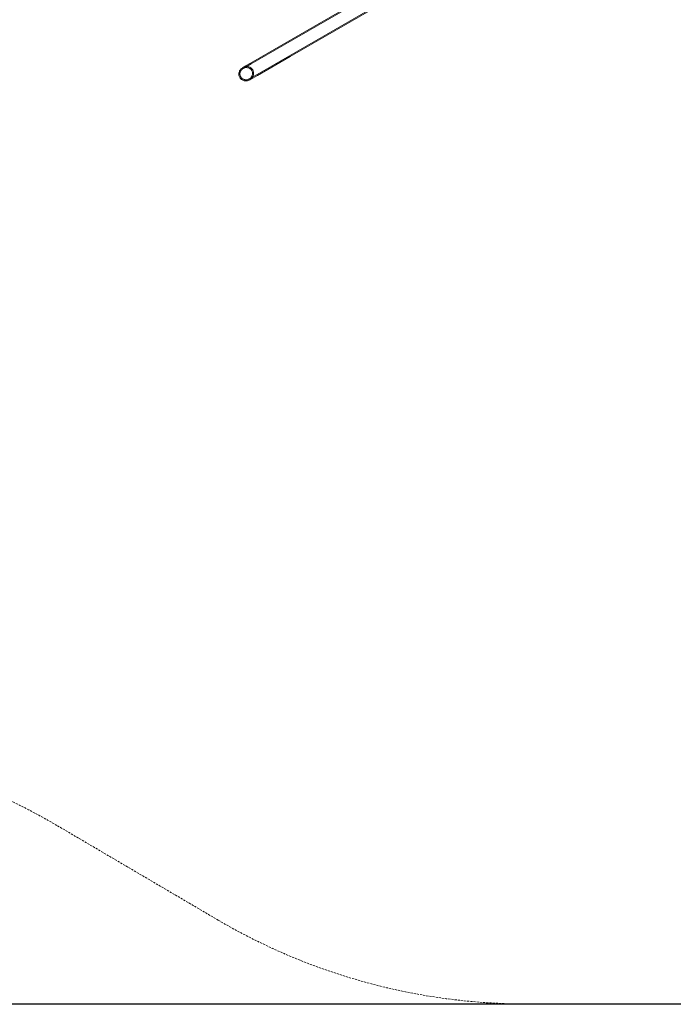
# Model space of a CAD drawing. Extents: x -1070 to 0, y -376 to 239.
# Drawn here: x -580 to -503, y -355 to -239 of the extents above; entities that cross this region are included whole.
import ezdxf

# ---------------------------------------------------------------- set-up
doc = ezdxf.new("R2010")
doc.units = 0
doc.header["$MEASUREMENT"] = 0
doc.header["$PDMODE"] = 64
doc.linetypes.add('HIDDEN', pattern=[0.375, 0.25, -0.125])
doc.layers.add('0-PROTECTIVE', color=5, linetype='HIDDEN')
doc.styles.get("Standard").update_dxf_attribs({"font": 'Helvetica LT 57 Condensed_0.ttf'})
doc.dimstyles.new('FEET-METERS', dxfattribs={"dimtxt": 18, "dimasz": 7, "dimexe": 3, "dimexo": 3, "dimgap": 3, "dimtad": 0, "dimtoh": 1, "dimdec": 1, "dimzin": 3, "dimdsep": 46, "dimlunit": 4, "dimtxsty": 'Standard', "dimcen": 0.09, "dimadec": 0, "dimazin": 0, "dimtfac": 2, "dimtdec": 1, "dimtofl": 0, "dimtmove": 0, "dimatfit": 3, "dimfxl": 1, "dimfrac": 2, "dimtolj": 1, "dimtzin": 3, "dimarcsym": 0})

# ---------------------------------------------------------------- blocks, each defined once
blk = doc.blocks.new('*D181')
at = {"color": 0, "lineweight": -2, "transparency": 16777216}
for p, q in [((-552.48, 190.95), (-876.08, 190.95)), ((-873.08, 183.95), (-873.08, -64.25)), ((-873.08, -347.93), (-873.08, -166.41)), ((-432.6, -354.93), (-876.08, -354.93))]:
    blk.add_line(p, q, dxfattribs=at)
at = {"color": 0, "lineweight": 0, "transparency": 16777216}
for points in [[(-874.24, 183.95), (-871.91, 183.95), (-873.08, 190.95)], [(-874.24, -347.93), (-871.91, -347.93), (-873.08, -354.93)]]:
    blk.add_solid(points, dxfattribs=at)
at = {"layer": 'DEFPOINTS', "color": 0, "lineweight": 0, "transparency": 16777216}
for p in [(-549.48, 190.95), (-873.08, -354.93), (-429.6, -354.93)]:
    blk.add_point(p, dxfattribs=at)
at = {"color": 0, "lineweight": 0, "transparency": 16777216, "insert": (-873.08, -115.33), "char_height": 12, "attachment_point": 5, "rotation": 90}
blk.add_mtext('\\A1;45\'-6" [13.9M]', dxfattribs=at)
blk = doc.blocks.new('new block')
at = {"color": 0, "linetype": 'Continuous', "lineweight": 0}
for p, q in [((-515.78, -222.68), (-548.91, -241.81)), ((-515.72, -222.78), (-548.85, -241.91)), ((-548.13, -243.15), (-515.01, -224.02)), ((-548.07, -243.25), (-514.95, -224.12)), ((-548.91, -241.81), (-552.73, -244.02)), ((-552.67, -244.12), (-548.85, -241.91)), ((-551.96, -245.36), (-548.13, -243.15)), ((-548.07, -243.25), (-551.9, -245.46)), ((-552.73, -244.02), (-553.66, -244.55)), ((-552.67, -244.12), (-553.6, -244.65)), ((-552.89, -245.89), (-551.96, -245.36)), ((-552.83, -245.99), (-551.9, -245.46))]:
    blk.add_line(p, q, dxfattribs=at)
for points, knots in [([(-554, -245.71), (-554.03, -245.67), (-554.05, -245.61), (-554.09, -245.51), (-554.1, -245.45), (-554.11, -245.35), (-554.11, -245.29), (-554.1, -245.18), (-554.09, -245.12), (-554.06, -245.02), (-554.04, -244.97), (-553.99, -244.87), (-553.95, -244.82), (-553.89, -244.73), (-553.85, -244.69), (-553.76, -244.61), (-553.71, -244.58), (-553.66, -244.55)], [0, 0, 0, 0, 0.153899, 0.153899, 0.307797, 0.307797, 0.465068, 0.465068, 0.622338, 0.622338, 0.780504, 0.780504, 0.938669, 0.938669, 1.102325, 1.102325, 1.265982, 1.265982, 1.265982, 1.265982]), ([(-553.89, -245.65), (-553.87, -245.69), (-553.84, -245.72), (-553.78, -245.79), (-553.75, -245.83), (-553.68, -245.88), (-553.63, -245.9), (-553.55, -245.95), (-553.5, -245.96), (-553.41, -245.98), (-553.36, -245.99), (-553.26, -246), (-553.21, -245.99), (-553.12, -245.98), (-553.07, -245.97), (-552.97, -245.94), (-552.93, -245.91), (-552.85, -245.87), (-552.8, -245.84), (-552.72, -245.77), (-552.69, -245.73), (-552.63, -245.66), (-552.6, -245.61), (-552.55, -245.52), (-552.53, -245.48), (-552.51, -245.39), (-552.5, -245.34), (-552.49, -245.24), (-552.49, -245.19), (-552.5, -245.11), (-552.51, -245.06), (-552.54, -244.97), (-552.56, -244.93), (-552.6, -244.85), (-552.63, -244.81), (-552.69, -244.75), (-552.73, -244.71), (-552.8, -244.66), (-552.84, -244.64), (-552.93, -244.6), (-552.98, -244.58), (-553.06, -244.56), (-553.12, -244.55), (-553.22, -244.55), (-553.27, -244.55), (-553.36, -244.56), (-553.41, -244.57), (-553.51, -244.61), (-553.56, -244.63), (-553.64, -244.68), (-553.68, -244.71), (-553.76, -244.78), (-553.8, -244.81), (-553.85, -244.89), (-553.88, -244.93), (-553.93, -245.02), (-553.95, -245.06), (-553.97, -245.15), (-553.98, -245.2), (-553.99, -245.3), (-553.98, -245.34), (-553.97, -245.43), (-553.96, -245.48), (-553.93, -245.57), (-553.91, -245.61), (-553.89, -245.65)], [0, 0, 0, 0, 0.130058, 0.130058, 0.260115, 0.260115, 0.393092, 0.393092, 0.52607, 0.52607, 0.663237, 0.663237, 0.800405, 0.800405, 0.94232, 0.94232, 1.084234, 1.084234, 1.22741, 1.22741, 1.370586, 1.370586, 1.510711, 1.510711, 1.650836, 1.650836, 1.785308, 1.785308, 1.919781, 1.919781, 2.048718, 2.048718, 2.177655, 2.177655, 2.306593, 2.306593, 2.43553, 2.43553, 2.570002, 2.570002, 2.704475, 2.704475, 2.8446, 2.8446, 2.984725, 2.984725, 3.127901, 3.127901, 3.271076, 3.271076, 3.412991, 3.412991, 3.554906, 3.554906, 3.692073, 3.692073, 3.829241, 3.829241, 3.962218, 3.962218, 4.095196, 4.095196, 4.225253, 4.225253, 4.355311, 4.355311, 4.355311, 4.355311]), ([(-553.66, -244.55), (-553.61, -244.52), (-553.56, -244.5), (-553.45, -244.46), (-553.39, -244.44), (-553.28, -244.43), (-553.22, -244.42), (-553.1, -244.43), (-553.04, -244.44), (-552.94, -244.46), (-552.88, -244.48), (-552.78, -244.52), (-552.73, -244.55), (-552.64, -244.62), (-552.6, -244.65), (-552.53, -244.74), (-552.49, -244.78), (-552.44, -244.87), (-552.42, -244.92), (-552.39, -245.02), (-552.38, -245.08), (-552.36, -245.18), (-552.36, -245.24), (-552.37, -245.35), (-552.38, -245.41), (-552.41, -245.51), (-552.44, -245.56), (-552.49, -245.67), (-552.53, -245.72), (-552.59, -245.81), (-552.64, -245.85), (-552.73, -245.93), (-552.78, -245.97), (-552.83, -245.99)], [1.265982, 1.265982, 1.265982, 1.265982, 1.430385, 1.430385, 1.594788, 1.594788, 1.756128, 1.756128, 1.917469, 1.917469, 2.077858, 2.077858, 2.238246, 2.238246, 2.391437, 2.391437, 2.544628, 2.544628, 2.695079, 2.695079, 2.845531, 2.845531, 3.002878, 3.002878, 3.160226, 3.160226, 3.324346, 3.324346, 3.488466, 3.488466, 3.655864, 3.655864, 3.823262, 3.823262, 3.823262, 3.823262]), ([(-552.83, -245.99), (-552.87, -246.02), (-552.93, -246.05), (-553.04, -246.09), (-553.1, -246.1), (-553.21, -246.12), (-553.27, -246.12), (-553.38, -246.11), (-553.44, -246.1), (-553.54, -246.08), (-553.6, -246.06), (-553.7, -246.01), (-553.75, -245.98), (-553.83, -245.92), (-553.87, -245.88), (-553.94, -245.8), (-553.98, -245.75), (-554, -245.71)], [3.823262, 3.823262, 3.823262, 3.823262, 3.988939, 3.988939, 4.154616, 4.154616, 4.314658, 4.314658, 4.4747, 4.4747, 4.629965, 4.629965, 4.785229, 4.785229, 4.937234, 4.937234, 5.08924, 5.08924, 5.08924, 5.08924])]:
    blk.add_open_spline(points, degree=3, knots=knots, dxfattribs=at)
blk = doc.blocks.new('b504967r0')
at = {"lineweight": 0}
blk.add_blockref('new block', (439.72, 361.2), dxfattribs=at)

msp = doc.modelspace()

# ---------------------------------------------------------------- linework, layer by layer
at = {"layer": '0-PROTECTIVE', "lineweight": 0}
msp.add_lwpolyline([(-400.91, 114.58), (-279.82, -48.47, 0.105893), (-257.16, -68.37), (-240.81, -77.52, -0.443103), (-216.85, -181.46), (-289.51, -285.95, -0.13163), (-317.98, -310), (-398.95, -348.09, -0.11036), (-429.6, -354.93), (-520.1, -354.93, -0.133425), (-556.54, -345.04), (-575.57, -333.87, 0.070029), (-594.13, -326.22), (-692.28, -301.07, -0.14481), (-727.35, -280.12), (-787.69, -214.65, -0.063025)], format="xyb", dxfattribs=at)

# ---------------------------------------------------------------- block references
at = {"lineweight": 0}
msp.add_blockref('b504967r0', (-439.72, -361.2), dxfattribs=at)

# ---------------------------------------------------------------- dimensions: what is measured, and where the dimension line sits
dim = msp.add_linear_dim(base=(-873.08, -354.93), p1=(-549.48, 190.95), p2=(-429.6, -354.93), angle=90, dimstyle='FEET-METERS', override={"dimtxt": 12, "dimcen": 600.02922}, dxfattribs=at)
dim.commit()
dim.dimension.update_dxf_attribs({"geometry": '*D181', "text_midpoint": (-873.08, -115.33), "dimtype": 160})

doc.saveas('drawing.dxf')
